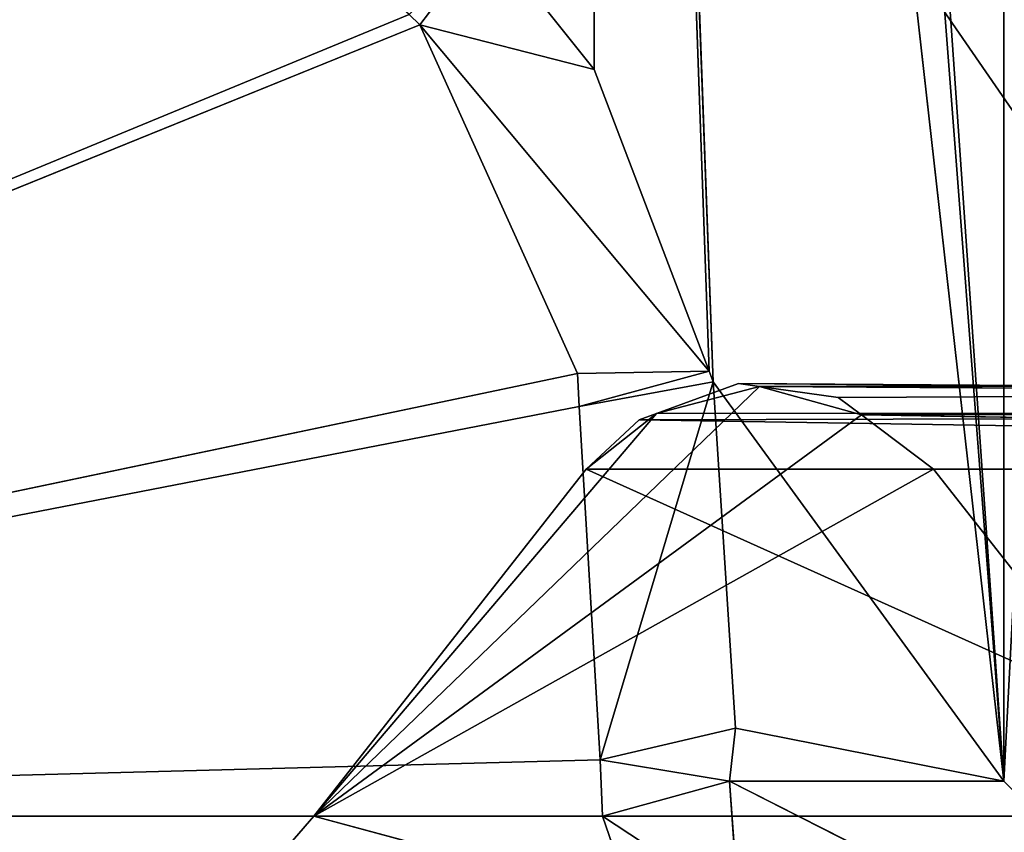
# Model space of a CAD drawing. Units: millimetres. Extents: x -359 to 330, y -955 to 995.
# Drawn here: x -335 to -323, y -757 to -747 of the extents above; entities that cross this region are included whole.
import ezdxf

# ---------------------------------------------------------------- set-up
doc = ezdxf.new("R2010")
doc.units = ezdxf.units.MM
doc.header["$LTSCALE"] = 25.4
doc.layers.get('0').update_dxf_attribs({"true_color": 0xffffff})

# ---------------------------------------------------------------- blocks, each defined once
blk = doc.blocks.new('002307 3D STL.STL')
at = {"color": 168, "true_color": 0x0a0a0d}
for p, q in [((3.502, -1701.25, 783.153), (49.697, -1768.25, 674.904)), ((3.502, -1701.25, 783.153), (49.697, -1768.25, 674.904)), ((39.126, -1761.25, 809.228), (42.053, -1705.263, 809.981)), ((39.126, -1761.25, 809.228), (42.053, -1705.263, 809.981)), ((39.126, -1708.25, 809.228), (39.126, -1761.25, 809.228)), ((39.126, -1708.25, 809.228), (39.126, -1761.25, 809.228)), ((35.721, -1712.395, 807.775), (39.126, -1761.25, 809.228)), ((35.721, -1712.395, 807.775), (39.126, -1761.25, 809.228)), ((35.436, -1713.209, 807.654), (39.126, -1761.25, 809.228)), ((35.436, -1713.209, 807.654), (39.126, -1761.25, 809.228)), ((34.132, -1716.928, 807.097), (39.126, -1761.25, 809.228)), ((34.132, -1752.572, 807.097), (34.132, -1716.928, 807.097)), ((35.534, -1756.251, 807.695), (34.132, -1716.928, 807.097)), ((34.132, -1752.572, 807.097), (34.132, -1716.928, 807.097)), ((35.534, -1756.251, 807.695), (34.132, -1716.928, 807.097)), ((35.582, -1756.379, 807.716), (34.132, -1716.928, 807.097)), ((35.582, -1756.379, 807.716), (34.132, -1716.928, 807.097)), ((34.132, -1716.928, 807.097), (39.126, -1761.25, 809.228)), ((32.832, -1750.939, 806.542), (32.005, -1752.025, 806.049)), ((32.832, -1750.939, 806.542), (32.005, -1752.025, 806.049)), ((32.832, -1750.939, 806.542), (34.132, -1752.572, 807.097)), ((32.832, -1750.939, 806.542), (34.132, -1752.572, 807.097)), ((8.214, -1761.676, 796.31), (31.878, -1751.9, 805.997)), ((8.214, -1761.676, 796.31), (31.878, -1751.9, 805.997)), ((32.005, -1752.025, 806.049), (31.878, -1751.9, 805.997)), ((32.005, -1752.025, 806.049), (31.878, -1751.9, 805.997)), ((8.214, -1761.676, 796.31), (32.005, -1752.025, 806.049)), ((8.214, -1761.676, 796.31), (32.005, -1752.025, 806.049)), ((33.928, -1756.276, 806.836), (32.005, -1752.025, 806.049)), ((35.534, -1756.251, 807.695), (32.005, -1752.025, 806.049)), ((33.928, -1756.276, 806.836), (32.005, -1752.025, 806.049)), ((34.132, -1752.572, 807.097), (32.005, -1752.025, 806.049)), ((35.534, -1756.251, 807.695), (32.005, -1752.025, 806.049)), ((34.132, -1752.572, 807.097), (32.005, -1752.025, 806.049)), ((34.132, -1752.572, 807.097), (35.534, -1756.251, 807.695)), ((34.132, -1752.572, 807.097), (35.534, -1756.251, 807.695)), ((33.928, -1756.276, 806.836), (8.214, -1761.676, 796.31)), ((33.928, -1756.276, 806.836), (8.214, -1761.676, 796.31)), ((35.534, -1756.251, 807.695), (33.928, -1756.276, 806.836)), ((35.534, -1756.251, 807.695), (33.928, -1756.276, 806.836)), ((33.951, -1756.679, 806.846), (33.928, -1756.276, 806.836)), ((33.951, -1756.679, 806.846), (33.928, -1756.276, 806.836)), ((35.534, -1756.251, 807.695), (33.951, -1756.679, 806.846)), ((35.534, -1756.251, 807.695), (33.951, -1756.679, 806.846)), ((35.534, -1756.251, 807.695), (35.582, -1756.379, 807.716)), ((35.534, -1756.251, 807.695), (35.582, -1756.379, 807.716)), ((30.713, -1761.676, 771.931), (36.147, -1756.436, 774.155)), ((30.713, -1761.676, 771.931), (36.147, -1756.436, 774.155)), ((35.582, -1756.379, 807.716), (33.951, -1756.679, 806.846)), ((35.582, -1756.379, 807.716), (33.951, -1756.679, 806.846)), ((35.582, -1756.379, 807.716), (34.205, -1760.991, 806.95)), ((35.582, -1756.379, 807.716), (34.205, -1760.991, 806.95)), ((35.89, -1756.4, 774.05), (34.892, -1756.766, 773.641)), ((35.89, -1756.4, 774.05), (34.892, -1756.766, 773.641)), ((36.147, -1756.436, 774.155), (34.892, -1756.766, 773.641)), ((36.147, -1756.436, 774.155), (34.892, -1756.766, 773.641)), ((35.582, -1756.379, 807.716), (39.126, -1761.25, 809.228)), ((35.582, -1756.379, 807.716), (39.126, -1761.25, 809.228)), ((35.582, -1756.379, 807.716), (35.854, -1760.603, 807.832)), ((35.582, -1756.379, 807.716), (35.854, -1760.603, 807.832)), ((36.147, -1756.436, 774.155), (35.89, -1756.4, 774.05)), ((35.89, -1756.4, 774.05), (73.47, -1756.66, 683.525)), ((35.89, -1756.4, 774.05), (73.47, -1756.66, 683.525)), ((35.89, -1756.4, 774.05), (73.366, -1756.743, 683.488)), ((35.89, -1756.4, 774.05), (73.366, -1756.743, 683.488)), ((36.147, -1756.436, 774.155), (35.89, -1756.4, 774.05)), ((36.147, -1756.436, 774.155), (74.668, -1756.387, 683.96)), ((36.147, -1756.436, 774.155), (74.668, -1756.387, 683.96)), ((37.108, -1756.57, 774.549), (36.147, -1756.436, 774.155)), ((36.147, -1756.436, 774.155), (73.47, -1756.66, 683.525)), ((36.147, -1756.436, 774.155), (73.47, -1756.66, 683.525)), ((37.389, -1756.782, 774.664), (36.147, -1756.436, 774.155)), ((37.108, -1756.57, 774.549), (36.147, -1756.436, 774.155)), ((37.389, -1756.782, 774.664), (36.147, -1756.436, 774.155)), ((37.108, -1756.57, 774.549), (74.668, -1756.387, 683.96)), ((37.108, -1756.57, 774.549), (74.668, -1756.387, 683.96)), ((37.389, -1756.782, 774.664), (74.668, -1756.387, 683.96)), ((37.389, -1756.782, 774.664), (74.668, -1756.387, 683.96)), ((37.389, -1756.782, 774.664), (37.108, -1756.57, 774.549)), ((37.389, -1756.782, 774.664), (37.108, -1756.57, 774.549)), ((33.951, -1756.679, 806.846), (8.214, -1761.676, 796.31)), ((33.951, -1756.679, 806.846), (8.214, -1761.676, 796.31)), ((34.205, -1760.991, 806.95), (33.951, -1756.679, 806.846)), ((34.205, -1760.991, 806.95), (33.951, -1756.679, 806.846)), ((75.843, -1756.669, 684.386), (37.389, -1756.782, 774.664)), ((75.843, -1756.669, 684.386), (37.389, -1756.782, 774.664)), ((30.713, -1761.676, 771.931), (34.892, -1756.766, 773.641)), ((30.713, -1761.676, 771.931), (34.892, -1756.766, 773.641)), ((30.713, -1761.676, 771.931), (37.389, -1756.782, 774.664)), ((30.713, -1761.676, 771.931), (37.389, -1756.782, 774.664)), ((34.035, -1757.446, 773.291), (34.892, -1756.766, 773.641)), ((34.035, -1757.446, 773.291), (34.892, -1756.766, 773.641)), ((73.366, -1756.743, 683.488), (34.681, -1756.843, 773.555)), ((73.366, -1756.743, 683.488), (34.681, -1756.843, 773.555)), ((34.892, -1756.766, 773.641), (34.681, -1756.843, 773.555)), ((34.892, -1756.766, 773.641), (34.681, -1756.843, 773.555)), ((73.366, -1756.743, 683.488), (34.892, -1756.766, 773.641)), ((73.366, -1756.743, 683.488), (34.892, -1756.766, 773.641)), ((75.931, -1756.74, 684.418), (37.389, -1756.782, 774.664)), ((75.931, -1756.74, 684.418), (37.389, -1756.782, 774.664)), ((76.801, -1757.446, 684.734), (37.389, -1756.782, 774.664)), ((76.801, -1757.446, 684.734), (37.389, -1756.782, 774.664)), ((38.27, -1757.446, 775.024), (37.389, -1756.782, 774.664)), ((38.27, -1757.446, 775.024), (37.389, -1756.782, 774.664)), ((34.681, -1756.843, 773.555), (34.035, -1757.446, 773.291)), ((34.681, -1756.843, 773.555), (34.035, -1757.446, 773.291)), ((72.494, -1757.446, 683.171), (34.681, -1756.843, 773.555)), ((72.494, -1757.446, 683.171), (34.681, -1756.843, 773.555)), ((30.713, -1761.676, 771.931), (38.27, -1757.446, 775.024)), ((30.713, -1761.676, 771.931), (38.27, -1757.446, 775.024)), ((30.713, -1761.676, 771.931), (34.035, -1757.446, 773.291)), ((30.713, -1761.676, 771.931), (34.035, -1757.446, 773.291)), ((34.035, -1757.446, 773.291), (72.494, -1757.446, 683.171)), ((34.035, -1757.446, 773.291), (72.494, -1757.446, 683.171)), ((34.035, -1757.446, 773.291), (62.332, -1770.191, 679.486)), ((34.035, -1757.446, 773.291), (62.332, -1770.191, 679.486)), ((38.27, -1757.446, 775.024), (76.801, -1757.446, 684.734)), ((41.592, -1761.676, 776.384), (38.27, -1757.446, 775.024)), ((38.27, -1757.446, 775.024), (76.801, -1757.446, 684.734)), ((41.592, -1761.676, 776.384), (38.27, -1757.446, 775.024)), ((35.854, -1760.603, 807.832), (34.205, -1760.991, 806.95)), ((35.854, -1760.603, 807.832), (34.205, -1760.991, 806.95)), ((35.854, -1760.603, 807.832), (35.783, -1761.25, 807.802)), ((35.854, -1760.603, 807.832), (35.783, -1761.25, 807.802)), ((35.854, -1760.603, 807.832), (39.126, -1761.25, 809.228)), ((35.854, -1760.603, 807.832), (39.126, -1761.25, 809.228)), ((34.205, -1760.991, 806.95), (8.214, -1761.676, 796.31)), ((34.205, -1760.991, 806.95), (8.214, -1761.676, 796.31)), ((35.783, -1761.25, 807.802), (34.205, -1760.991, 806.95)), ((34.205, -1760.991, 806.95), (34.233, -1761.676, 806.961)), ((34.205, -1760.991, 806.95), (34.233, -1761.676, 806.961)), ((35.783, -1761.25, 807.802), (34.205, -1760.991, 806.95)), ((35.783, -1761.25, 807.802), (34.233, -1761.676, 806.961)), ((35.783, -1761.25, 807.802), (34.233, -1761.676, 806.961)), ((39.126, -1761.25, 809.228), (35.783, -1761.25, 807.802)), ((35.783, -1761.25, 807.802), (42.565, -1764.694, 809.943)), ((35.783, -1761.25, 807.802), (42.565, -1764.694, 809.943)), ((35.783, -1761.25, 807.802), (35.889, -1762.764, 807.553)), ((35.783, -1761.25, 807.802), (35.889, -1762.764, 807.553)), ((39.126, -1761.25, 809.228), (35.783, -1761.25, 807.802)), ((42.565, -1764.694, 809.943), (39.126, -1761.25, 809.228)), ((42.565, -1764.694, 809.943), (39.126, -1761.25, 809.228)), ((34.233, -1761.676, 806.961), (8.214, -1761.676, 796.31)), ((34.233, -1761.676, 806.961), (8.214, -1761.676, 796.31)), ((27.735, -1765.119, 771.468), (30.713, -1761.676, 771.931)), ((27.735, -1765.119, 771.468), (30.713, -1761.676, 771.931)), ((30.713, -1761.676, 771.931), (41.592, -1761.676, 776.384)), ((30.713, -1761.676, 771.931), (41.592, -1761.676, 776.384)), ((30.713, -1761.676, 771.931), (62.332, -1770.191, 679.486)), ((30.713, -1761.676, 771.931), (62.332, -1770.191, 679.486)), ((34.864, -1763.502, 806.93), (34.233, -1761.676, 806.961)), ((35.889, -1762.764, 807.553), (34.233, -1761.676, 806.961)), ((34.864, -1763.502, 806.93), (34.233, -1761.676, 806.961)), ((35.889, -1762.764, 807.553), (34.233, -1761.676, 806.961))]:
    blk.add_line(p, q, dxfattribs=at)
mesh = blk.add_polyface(dxfattribs=at)
corners = [(3.502, -1701.25, 783.153), (49.697, -1768.25, 674.904), (3.502, -1768.25, 783.153)]
mesh.append_faces([[corners[k] for k in face] for face in [(0, 1, 2)]], dxfattribs={"color": 168})
mesh = blk.add_polyface(dxfattribs=at)
corners = [(49.697, -1701.25, 674.904), (49.697, -1768.25, 674.904), (3.502, -1701.25, 783.153)]
mesh.append_faces([[corners[k] for k in face] for face in [(0, 1, 2)]], dxfattribs={"color": 168})
mesh = blk.add_polyface(dxfattribs=at)
corners = [(42.053, -1705.263, 809.981), (39.126, -1708.25, 809.228), (39.126, -1761.25, 809.228)]
mesh.append_faces([[corners[k] for k in face] for face in [(0, 1, 2)]], dxfattribs={"color": 168})
mesh = blk.add_polyface(dxfattribs=at)
corners = [(42.565, -1764.694, 809.943), (42.053, -1705.263, 809.981), (39.126, -1761.25, 809.228)]
mesh.append_faces([[corners[k] for k in face] for face in [(0, 1, 2)]], dxfattribs={"color": 168})
mesh = blk.add_polyface(dxfattribs=at)
corners = [(39.126, -1708.25, 809.228), (35.721, -1712.395, 807.775), (39.126, -1761.25, 809.228)]
mesh.append_faces([[corners[k] for k in face] for face in [(0, 1, 2)]], dxfattribs={"color": 168})
mesh = blk.add_polyface(dxfattribs=at)
corners = [(39.126, -1761.25, 809.228), (35.721, -1712.395, 807.775), (35.436, -1713.209, 807.654)]
mesh.append_faces([[corners[k] for k in face] for face in [(0, 1, 2)]], dxfattribs={"color": 168})
mesh = blk.add_polyface(dxfattribs=at)
corners = [(39.126, -1761.25, 809.228), (35.436, -1713.209, 807.654), (34.132, -1716.928, 807.097)]
mesh.append_faces([[corners[k] for k in face] for face in [(0, 1, 2)]], dxfattribs={"color": 168})
mesh = blk.add_polyface(dxfattribs=at)
corners = [(34.132, -1716.928, 807.097), (32.832, -1750.939, 806.542), (34.132, -1752.572, 807.097)]
mesh.append_faces([[corners[k] for k in face] for face in [(0, 1, 2)]], dxfattribs={"color": 168})
mesh = blk.add_polyface(dxfattribs=at)
corners = [(35.534, -1756.251, 807.695), (34.132, -1716.928, 807.097), (34.132, -1752.572, 807.097)]
mesh.append_faces([[corners[k] for k in face] for face in [(0, 1, 2)]], dxfattribs={"color": 168})
mesh = blk.add_polyface(dxfattribs=at)
corners = [(35.582, -1756.379, 807.716), (34.132, -1716.928, 807.097), (35.534, -1756.251, 807.695)]
mesh.append_faces([[corners[k] for k in face] for face in [(0, 1, 2)]], dxfattribs={"color": 168})
mesh = blk.add_polyface(dxfattribs=at)
corners = [(39.126, -1761.25, 809.228), (34.132, -1716.928, 807.097), (35.582, -1756.379, 807.716)]
mesh.append_faces([[corners[k] for k in face] for face in [(0, 1, 2)]], dxfattribs={"color": 168})
mesh = blk.add_polyface(dxfattribs=at)
corners = [(27.962, -1748.451, 804.394), (24.622, -1746.872, 803.027), (8.214, -1761.676, 796.31)]
mesh.append_faces([[corners[k] for k in face] for face in [(0, 1, 2)]], dxfattribs={"color": 168})
mesh = blk.add_polyface(dxfattribs=at)
corners = [(31.878, -1751.9, 805.997), (27.962, -1748.451, 804.394), (8.214, -1761.676, 796.31)]
mesh.append_faces([[corners[k] for k in face] for face in [(0, 1, 2)]], dxfattribs={"color": 168})
mesh = blk.add_polyface(dxfattribs=at)
corners = [(32.832, -1750.939, 806.542), (31.878, -1751.9, 805.997), (32.005, -1752.025, 806.049)]
mesh.append_faces([[corners[k] for k in face] for face in [(0, 1, 2)]], dxfattribs={"color": 168})
mesh = blk.add_polyface(dxfattribs=at)
corners = [(34.132, -1752.572, 807.097), (32.832, -1750.939, 806.542), (32.005, -1752.025, 806.049)]
mesh.append_faces([[corners[k] for k in face] for face in [(0, 1, 2)]], dxfattribs={"color": 168})
mesh = blk.add_polyface(dxfattribs=at)
corners = [(32.005, -1752.025, 806.049), (31.878, -1751.9, 805.997), (8.214, -1761.676, 796.31)]
mesh.append_faces([[corners[k] for k in face] for face in [(0, 1, 2)]], dxfattribs={"color": 168})
mesh = blk.add_polyface(dxfattribs=at)
corners = [(33.928, -1756.276, 806.836), (32.005, -1752.025, 806.049), (8.214, -1761.676, 796.31)]
mesh.append_faces([[corners[k] for k in face] for face in [(0, 1, 2)]], dxfattribs={"color": 168})
mesh = blk.add_polyface(dxfattribs=at)
corners = [(35.534, -1756.251, 807.695), (32.005, -1752.025, 806.049), (33.928, -1756.276, 806.836)]
mesh.append_faces([[corners[k] for k in face] for face in [(0, 1, 2)]], dxfattribs={"color": 168})
mesh = blk.add_polyface(dxfattribs=at)
corners = [(35.534, -1756.251, 807.695), (34.132, -1752.572, 807.097), (32.005, -1752.025, 806.049)]
mesh.append_faces([[corners[k] for k in face] for face in [(0, 1, 2)]], dxfattribs={"color": 168})
mesh = blk.add_polyface(dxfattribs=at)
corners = [(33.951, -1756.679, 806.846), (33.928, -1756.276, 806.836), (8.214, -1761.676, 796.31)]
mesh.append_faces([[corners[k] for k in face] for face in [(0, 1, 2)]], dxfattribs={"color": 168})
mesh = blk.add_polyface(dxfattribs=at)
corners = [(35.534, -1756.251, 807.695), (33.928, -1756.276, 806.836), (33.951, -1756.679, 806.846)]
mesh.append_faces([[corners[k] for k in face] for face in [(0, 1, 2)]], dxfattribs={"color": 168})
mesh = blk.add_polyface(dxfattribs=at)
corners = [(35.582, -1756.379, 807.716), (35.534, -1756.251, 807.695), (33.951, -1756.679, 806.846)]
mesh.append_faces([[corners[k] for k in face] for face in [(0, 1, 2)]], dxfattribs={"color": 168})
mesh = blk.add_polyface(dxfattribs=at)
corners = [(37.389, -1756.782, 774.664), (30.713, -1761.676, 771.931), (36.147, -1756.436, 774.155)]
mesh.append_faces([[corners[k] for k in face] for face in [(0, 1, 2)]], dxfattribs={"color": 168})
mesh = blk.add_polyface(dxfattribs=at)
corners = [(36.147, -1756.436, 774.155), (30.713, -1761.676, 771.931), (34.892, -1756.766, 773.641)]
mesh.append_faces([[corners[k] for k in face] for face in [(0, 1, 2)]], dxfattribs={"color": 168})
mesh = blk.add_polyface(dxfattribs=at)
corners = [(35.582, -1756.379, 807.716), (33.951, -1756.679, 806.846), (34.205, -1760.991, 806.95)]
mesh.append_faces([[corners[k] for k in face] for face in [(0, 1, 2)]], dxfattribs={"color": 168})
mesh = blk.add_polyface(dxfattribs=at)
corners = [(35.854, -1760.603, 807.832), (35.582, -1756.379, 807.716), (34.205, -1760.991, 806.95)]
mesh.append_faces([[corners[k] for k in face] for face in [(0, 1, 2)]], dxfattribs={"color": 168})
mesh = blk.add_polyface(dxfattribs=at)
corners = [(35.89, -1756.4, 774.05), (34.892, -1756.766, 773.641), (73.366, -1756.743, 683.488)]
mesh.append_faces([[corners[k] for k in face] for face in [(0, 1, 2)]], dxfattribs={"color": 168})
mesh = blk.add_polyface(dxfattribs=at)
corners = [(36.147, -1756.436, 774.155), (34.892, -1756.766, 773.641), (35.89, -1756.4, 774.05)]
mesh.append_faces([[corners[k] for k in face] for face in [(0, 1, 2)]], dxfattribs={"color": 168})
mesh = blk.add_polyface(dxfattribs=at)
corners = [(39.126, -1761.25, 809.228), (35.582, -1756.379, 807.716), (35.854, -1760.603, 807.832)]
mesh.append_faces([[corners[k] for k in face] for face in [(0, 1, 2)]], dxfattribs={"color": 168})
mesh = blk.add_polyface(dxfattribs=at)
corners = [(36.147, -1756.436, 774.155), (35.89, -1756.4, 774.05), (73.47, -1756.66, 683.525)]
mesh.append_faces([[corners[k] for k in face] for face in [(0, 1, 2)]], dxfattribs={"color": 168})
mesh = blk.add_polyface(dxfattribs=at)
corners = [(35.89, -1756.4, 774.05), (73.366, -1756.743, 683.488), (73.47, -1756.66, 683.525)]
mesh.append_faces([[corners[k] for k in face] for face in [(0, 1, 2)]], dxfattribs={"color": 168})
mesh = blk.add_polyface(dxfattribs=at)
corners = [(37.108, -1756.57, 774.549), (36.147, -1756.436, 774.155), (74.668, -1756.387, 683.96)]
mesh.append_faces([[corners[k] for k in face] for face in [(0, 1, 2)]], dxfattribs={"color": 168})
mesh = blk.add_polyface(dxfattribs=at)
corners = [(36.147, -1756.436, 774.155), (73.47, -1756.66, 683.525), (74.668, -1756.387, 683.96)]
mesh.append_faces([[corners[k] for k in face] for face in [(0, 1, 2)]], dxfattribs={"color": 168})
mesh = blk.add_polyface(dxfattribs=at)
corners = [(37.389, -1756.782, 774.664), (36.147, -1756.436, 774.155), (37.108, -1756.57, 774.549)]
mesh.append_faces([[corners[k] for k in face] for face in [(0, 1, 2)]], dxfattribs={"color": 168})
mesh = blk.add_polyface(dxfattribs=at)
corners = [(37.389, -1756.782, 774.664), (37.108, -1756.57, 774.549), (74.668, -1756.387, 683.96)]
mesh.append_faces([[corners[k] for k in face] for face in [(0, 1, 2)]], dxfattribs={"color": 168})
mesh = blk.add_polyface(dxfattribs=at)
corners = [(37.389, -1756.782, 774.664), (74.668, -1756.387, 683.96), (75.843, -1756.669, 684.386)]
mesh.append_faces([[corners[k] for k in face] for face in [(0, 1, 2)]], dxfattribs={"color": 168})
mesh = blk.add_polyface(dxfattribs=at)
corners = [(34.205, -1760.991, 806.95), (33.951, -1756.679, 806.846), (8.214, -1761.676, 796.31)]
mesh.append_faces([[corners[k] for k in face] for face in [(0, 1, 2)]], dxfattribs={"color": 168})
mesh = blk.add_polyface(dxfattribs=at)
corners = [(37.389, -1756.782, 774.664), (75.843, -1756.669, 684.386), (75.931, -1756.74, 684.418)]
mesh.append_faces([[corners[k] for k in face] for face in [(0, 1, 2)]], dxfattribs={"color": 168})
mesh = blk.add_polyface(dxfattribs=at)
corners = [(34.892, -1756.766, 773.641), (30.713, -1761.676, 771.931), (34.035, -1757.446, 773.291)]
mesh.append_faces([[corners[k] for k in face] for face in [(0, 1, 2)]], dxfattribs={"color": 168})
mesh = blk.add_polyface(dxfattribs=at)
corners = [(38.27, -1757.446, 775.024), (30.713, -1761.676, 771.931), (37.389, -1756.782, 774.664)]
mesh.append_faces([[corners[k] for k in face] for face in [(0, 1, 2)]], dxfattribs={"color": 168})
mesh = blk.add_polyface(dxfattribs=at)
corners = [(34.892, -1756.766, 773.641), (34.035, -1757.446, 773.291), (34.681, -1756.843, 773.555)]
mesh.append_faces([[corners[k] for k in face] for face in [(0, 1, 2)]], dxfattribs={"color": 168})
mesh = blk.add_polyface(dxfattribs=at)
corners = [(34.681, -1756.843, 773.555), (72.494, -1757.446, 683.171), (73.366, -1756.743, 683.488)]
mesh.append_faces([[corners[k] for k in face] for face in [(0, 1, 2)]], dxfattribs={"color": 168})
mesh = blk.add_polyface(dxfattribs=at)
corners = [(34.892, -1756.766, 773.641), (34.681, -1756.843, 773.555), (73.366, -1756.743, 683.488)]
mesh.append_faces([[corners[k] for k in face] for face in [(0, 1, 2)]], dxfattribs={"color": 168})
mesh = blk.add_polyface(dxfattribs=at)
corners = [(37.389, -1756.782, 774.664), (75.931, -1756.74, 684.418), (76.801, -1757.446, 684.734)]
mesh.append_faces([[corners[k] for k in face] for face in [(0, 1, 2)]], dxfattribs={"color": 168})
mesh = blk.add_polyface(dxfattribs=at)
corners = [(38.27, -1757.446, 775.024), (37.389, -1756.782, 774.664), (76.801, -1757.446, 684.734)]
mesh.append_faces([[corners[k] for k in face] for face in [(0, 1, 2)]], dxfattribs={"color": 168})
mesh = blk.add_polyface(dxfattribs=at)
corners = [(34.681, -1756.843, 773.555), (34.035, -1757.446, 773.291), (72.494, -1757.446, 683.171)]
mesh.append_faces([[corners[k] for k in face] for face in [(0, 1, 2)]], dxfattribs={"color": 168})
mesh = blk.add_polyface(dxfattribs=at)
corners = [(41.592, -1761.676, 776.384), (30.713, -1761.676, 771.931), (38.27, -1757.446, 775.024)]
mesh.append_faces([[corners[k] for k in face] for face in [(0, 1, 2)]], dxfattribs={"color": 168})
mesh = blk.add_polyface(dxfattribs=at)
corners = [(34.035, -1757.446, 773.291), (30.713, -1761.676, 771.931), (62.332, -1770.191, 679.486)]
mesh.append_faces([[corners[k] for k in face] for face in [(0, 1, 2)]], dxfattribs={"color": 168})
mesh = blk.add_polyface(dxfattribs=at)
corners = [(34.035, -1757.446, 773.291), (62.332, -1770.191, 679.486), (72.494, -1757.446, 683.171)]
mesh.append_faces([[corners[k] for k in face] for face in [(0, 1, 2)]], dxfattribs={"color": 168})
mesh = blk.add_polyface(dxfattribs=at)
corners = [(76.801, -1757.446, 684.734), (41.592, -1761.676, 776.384), (38.27, -1757.446, 775.024)]
mesh.append_faces([[corners[k] for k in face] for face in [(0, 1, 2)]], dxfattribs={"color": 168})
mesh = blk.add_polyface(dxfattribs=at)
corners = [(35.854, -1760.603, 807.832), (34.205, -1760.991, 806.95), (35.783, -1761.25, 807.802)]
mesh.append_faces([[corners[k] for k in face] for face in [(0, 1, 2)]], dxfattribs={"color": 168})
mesh = blk.add_polyface(dxfattribs=at)
corners = [(39.126, -1761.25, 809.228), (35.854, -1760.603, 807.832), (35.783, -1761.25, 807.802)]
mesh.append_faces([[corners[k] for k in face] for face in [(0, 1, 2)]], dxfattribs={"color": 168})
mesh = blk.add_polyface(dxfattribs=at)
corners = [(34.233, -1761.676, 806.961), (34.205, -1760.991, 806.95), (8.214, -1761.676, 796.31)]
mesh.append_faces([[corners[k] for k in face] for face in [(0, 1, 2)]], dxfattribs={"color": 168})
mesh = blk.add_polyface(dxfattribs=at)
corners = [(35.783, -1761.25, 807.802), (34.205, -1760.991, 806.95), (34.233, -1761.676, 806.961)]
mesh.append_faces([[corners[k] for k in face] for face in [(0, 1, 2)]], dxfattribs={"color": 168})
mesh = blk.add_polyface(dxfattribs=at)
corners = [(35.889, -1762.764, 807.553), (35.783, -1761.25, 807.802), (34.233, -1761.676, 806.961)]
mesh.append_faces([[corners[k] for k in face] for face in [(0, 1, 2)]], dxfattribs={"color": 168})
mesh = blk.add_polyface(dxfattribs=at)
corners = [(42.565, -1764.694, 809.943), (39.126, -1761.25, 809.228), (35.783, -1761.25, 807.802)]
mesh.append_faces([[corners[k] for k in face] for face in [(0, 1, 2)]], dxfattribs={"color": 168})
mesh = blk.add_polyface(dxfattribs=at)
corners = [(42.565, -1764.694, 809.943), (35.783, -1761.25, 807.802), (35.889, -1762.764, 807.553)]
mesh.append_faces([[corners[k] for k in face] for face in [(0, 1, 2)]], dxfattribs={"color": 168})
mesh = blk.add_polyface(dxfattribs=at)
corners = [(34.864, -1763.502, 806.93), (34.233, -1761.676, 806.961), (8.214, -1761.676, 796.31)]
mesh.append_faces([[corners[k] for k in face] for face in [(0, 1, 2)]], dxfattribs={"color": 168})
mesh = blk.add_polyface(dxfattribs=at)
corners = [(34.864, -1763.502, 806.93), (8.214, -1761.676, 796.31), (8.448, -1765.137, 795.738)]
mesh.append_faces([[corners[k] for k in face] for face in [(0, 1, 2)]], dxfattribs={"color": 168})
mesh = blk.add_polyface(dxfattribs=at)
corners = [(41.592, -1761.676, 776.384), (27.735, -1765.119, 771.468), (30.713, -1761.676, 771.931)]
mesh.append_faces([[corners[k] for k in face] for face in [(0, 1, 2)]], dxfattribs={"color": 168})
mesh = blk.add_polyface(dxfattribs=at)
corners = [(43.229, -1763.883, 777.32), (27.735, -1765.119, 771.468), (41.592, -1761.676, 776.384)]
mesh.append_faces([[corners[k] for k in face] for face in [(0, 1, 2)]], dxfattribs={"color": 168})
mesh = blk.add_polyface(dxfattribs=at)
corners = [(30.713, -1761.676, 771.931), (27.735, -1765.119, 771.468), (62.332, -1770.191, 679.486)]
mesh.append_faces([[corners[k] for k in face] for face in [(0, 1, 2)]], dxfattribs={"color": 168})
mesh = blk.add_polyface(dxfattribs=at)
corners = [(35.889, -1762.764, 807.553), (34.233, -1761.676, 806.961), (34.864, -1763.502, 806.93)]
mesh.append_faces([[corners[k] for k in face] for face in [(0, 1, 2)]], dxfattribs={"color": 168})

msp = doc.modelspace()

# ---------------------------------------------------------------- block references
at = {"color": 254, "true_color": 0xcfd0cf}
msp.add_blockref('002307 3D STL.STL', (-362.101, 1005, -2.526), dxfattribs=at)

doc.saveas('drawing.dxf')
